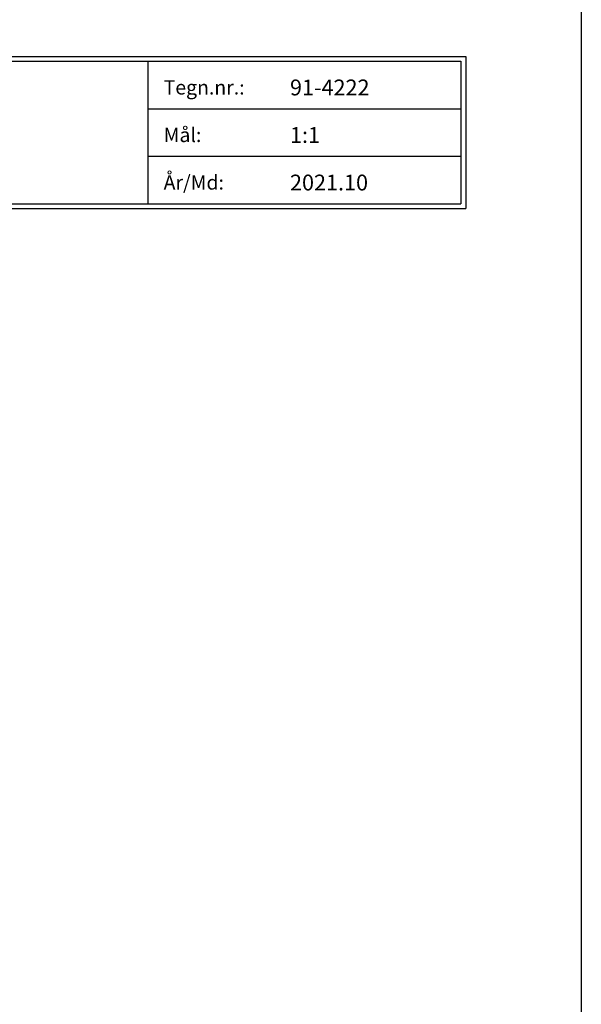
# Model space of a CAD drawing. Extents: x -277 to -67, y -300 to 294.
# Drawn here: x -138 to -67, y -132 to -8 of the extents above; entities that cross this region are included whole.
import ezdxf

# ---------------------------------------------------------------- set-up
doc = ezdxf.new("R2010")
doc.units = 0
doc.header["$LTSCALE"] = 8
doc.header["$MEASUREMENT"] = 0
doc.layers.get('0').update_dxf_attribs({"linetype": 'CONTINUOUS'})
doc.layers.get('DEFPOINTS').update_dxf_attribs({"linetype": 'CONTINUOUS'})
doc.layers.add('1', color=1, linetype='CONTINUOUS')
doc.styles.add('ROMANS-LODRET', font='ROMANS.SHX')

# ---------------------------------------------------------------- blocks, each defined once
blk = doc.blocks.new('FROVIN HEADER')
at = {"color": 2, "linetype": 'Continuous'}
for p, q in [((226.9, 283.6), (406.6, 283.6)), ((406.6, 283.6), (406.6, 264.4)), ((227.5, 283), (406, 283)), ((366.5, 283), (366.5, 265)), ((406, 283), (406, 265)), ((366.5, 277), (406, 277)), ((366.5, 271), (406, 271)), ((227.5, 265), (406, 265)), ((226.9, 264.4), (406.6, 264.4))]:
    blk.add_line(p, q, dxfattribs=at)
at = {"color": 1, "style": 'ROMANS-LODRET'}
for s, p in [('Tegn.nr.:', (368.5, 278.8)), ('Mål:', (368.5, 272.8)), ('År/Md:', (368.5, 266.8))]:
    blk.add_text(s, height=1.8, dxfattribs=at).set_placement(p)
for tag, p in [('TEGNNR', (384.44, 278.69)), ('MÅL', (384.44, 272.69)), ('ÅR/MD', (384.44, 266.69))]:
    blk.add_attdef(tag, p, '', height=2, dxfattribs=at)

msp = doc.modelspace()

# ---------------------------------------------------------------- linework, layer by layer
at = {"layer": 'DEFPOINTS'}
msp.add_line((-67.395, -3.359), (-67.395, -300.359), dxfattribs=at)

# ---------------------------------------------------------------- block references
at = {"layer": '1'}
msp.add_blockref('FROVIN HEADER', (-488.576, -296.243), dxfattribs=at).add_auto_attribs({'TEGNNR': '91-4222', 'MÅL': '1:1', 'ÅR/MD': '2021.10'})

doc.saveas('drawing.dxf')
